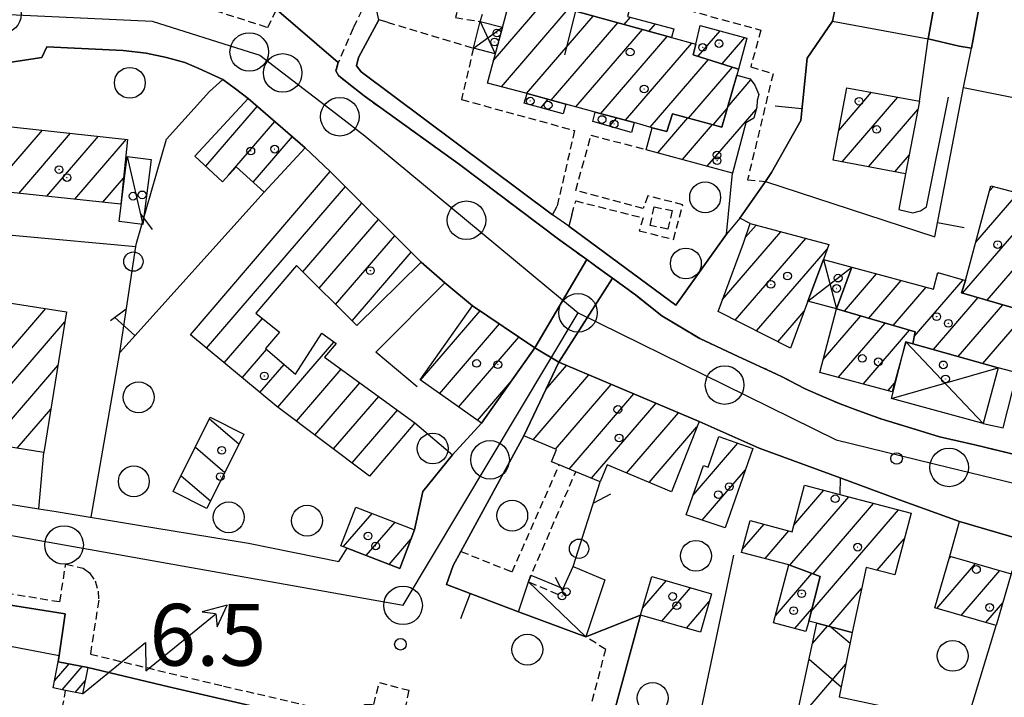
# Model space of a CAD drawing. Extents: x 1737616 to 1741926, y 5037261 to 5040389.
# Drawn here: x 1740765 to 1740892, y 5039803 to 5039891 of the extents above; entities that cross this region are included whole.
import ezdxf

# ---------------------------------------------------------------- set-up
doc = ezdxf.new("R2010")
doc.units = 0
doc.linetypes.add('C', pattern=[10, 5, 5])
doc.linetypes.add('L3', pattern=[1.5, 1, -0.5])
for name, color, linetype in [('11B2', 1, 'C'), ('11D4', 1, 'C'), ('17A1', 1, 'C'), ('17B2', 1, 'C'), ('17C3', 1, 'C'), ('17D4', 1, 'C'), ('17E5', 3, 'C'), ('17E5B', 1, 'C'), ('17I9', 1, 'C'), ('19A1', 1, 'C'), ('19C3', 2, 'C'), ('1A1', 4, 'C'), ('1AB28P', 1, 'C'), ('1AJ36', 1, 'C'), ('1AP41', 7, 'CONTINUOUS'), ('1B2', 4, 'C'), ('1C3', 1, 'C'), ('1D4', 1, 'C'), ('1E5', 4, 'C'), ('1E5P', 1, 'C'), ('1I9', 4, 'C'), ('1P16A', 4, 'L3'), ('24J10', 1, 'C'), ('24J10A', 1, 'C'), ('297', 7, 'CONTINUOUS'), ('298', 7, 'CONTINUOUS'), ('2E5', 3, 'C'), ('2L12', 1, 'L3'), ('3A1', 1, 'C'), ('3B2', 1, 'C'), ('3C3', 1, 'C'), ('5F6', 1, 'C'), ('8J10', 4, 'C'), ('9A1', 2, 'C'), ('A2E5', 1, 'C'), ('A2F6', 1, 'C'), ('I2E5', 7, 'CONTINUOUS'), ('I2F6', 7, 'CONTINUOUS'), ('N2H8', 2, 'C'), ('N2J10', 2, 'C'), ('N2P16', 2, 'C')]:
    doc.layers.add(name, color=color, linetype=linetype)

# ---------------------------------------------------------------- blocks, each defined once
blk = doc.blocks.new('19C3')
at = {"layer": '19C3'}
for points in [[(-6.32083, -0.02486), (-4.55306, 1.74291)], [(6.17917, -0.02486), (7.94694, -1.79262)]]:
    blk.add_lwpolyline(points, dxfattribs=at)
blk.add_circle((-0.07083, -0.02486), 1.25, dxfattribs=at)
blk = doc.blocks.new('19A1')
at = {"layer": '19A1'}
blk.add_line((0, 0), (0, 3.50512), dxfattribs=at)
blk = doc.blocks.new('11D4')
at = {"layer": '11D4'}
for radius in [0.5, 0.01]:
    blk.add_circle((0, 0), radius, dxfattribs=at)
blk = doc.blocks.new('1AJ36')
at = {"layer": '1AJ36'}
for radius in [0.5, 0.01]:
    blk.add_circle((0, 0), radius, dxfattribs=at)
blk = doc.blocks.new('5F6')
at = {"layer": '5F6'}
blk.add_circle((0, 0), 2, dxfattribs=at)
blk = doc.blocks.new('11B2')
at = {"layer": '11B2'}
blk.add_circle((0, 0), 0.75, dxfattribs=at)
blk = doc.blocks.new('17E5')
at = {"layer": '17E5'}
for points in [[(-0.07492, 24.99989), (0, 0)], [(-7.04223, 18.49992), (6.89239, 18.49992)]]:
    blk.add_lwpolyline(points, dxfattribs=at)
blk = doc.blocks.new('24J10')
at = {"layer": '24J10'}
for p, q in [((14.70259, 16.37623), (11.8266, 14.60196)), ((14.23736, 13.31158), (14.70259, 16.37623)), ((7.00509, 5.2064), (13.60295, 14.88423)), ((11.8266, 14.60196), (13.56066, 14.88423)), ((13.60295, 14.88423), (14.23736, 13.31158)), ((-0.01571, 0.00456), (5.94774, 8.71461)), ((5.94774, 8.71461), (7.00509, 5.2064))]:
    blk.add_line(p, q, dxfattribs=at)
blk = doc.blocks.new('N2J10')
at = {"layer": 'N2J10'}
blk.add_circle((0, -0.00928), 2.5, dxfattribs=at)
blk = doc.blocks.new('N2P16')
at = {"layer": 'N2P16'}
blk.add_circle((0, -0.00928), 2.5, dxfattribs=at)
blk = doc.blocks.new('N2H8')
at = {"layer": 'N2H8'}
blk.add_circle((0, -0.00928), 2.5, dxfattribs=at)

msp = doc.modelspace()

# ---------------------------------------------------------------- linework, layer by layer
at = {"layer": '17A1'}
for p, q in [((1740870.78786, 5039876.5315), (1740875.03295, 5039881.46435)), ((1740871.23174, 5039872.44894), (1740878.44419, 5039880.82805)), ((1740788.75847, 5039871.89084), (1740795.43861, 5039879.65045)), ((1740874.63282, 5039871.80085), (1740881.02779, 5039879.23024)), ((1740791.7149, 5039870.72509), (1740797.70567, 5039877.68599)), ((1740760.88786, 5039868.75339), (1740767.58915, 5039876.53865)), ((1740764.51592, 5039868.36898), (1740771.21628, 5039876.15317)), ((1740768.14297, 5039867.98451), (1740774.84242, 5039875.76762)), ((1740771.77103, 5039867.6001), (1740778.46948, 5039875.38315)), ((1740794.88886, 5039869.81531), (1740799.9728, 5039875.72052)), ((1740878.03383, 5039871.15375), (1740879.89577, 5039873.31686)), ((1740775.39909, 5039867.2157), (1740778.09226, 5039870.3456)), ((1740788.84008, 5039848.31049), (1740806.85413, 5039869.23841)), ((1740890.32649, 5039868.70793), (1740890.80812, 5039869.26747)), ((1740886.82529, 5039855.44175), (1740897.24861, 5039867.55109)), ((1740888.53391, 5039862.02607), (1740894.02836, 5039868.40928)), ((1740801.32384, 5039858.21426), (1740808.98563, 5039867.11537)), ((1740803.45435, 5039856.09114), (1740811.11621, 5039864.99127)), ((1740889.99294, 5039854.52246), (1740899.22879, 5039865.25226)), ((1740855.71293, 5039854.60199), (1740863.27685, 5039863.39049)), ((1740858.70775, 5039862.68055), (1740860.05576, 5039864.24661)), ((1740805.58493, 5039853.96704), (1740813.24671, 5039862.86815)), ((1740857.37196, 5039851.93114), (1740866.49894, 5039862.53445)), ((1740860.12902, 5039850.53485), (1740869.30675, 5039861.19712)), ((1740807.71643, 5039851.844), (1740815.37729, 5039860.74405)), ((1740871.51256, 5039853.10856), (1740875.6617, 5039857.92993)), ((1740874.67183, 5039852.18063), (1740878.87825, 5039857.06745)), ((1740880.55227, 5039849.8136), (1740886.89181, 5039857.17968)), ((1740883.5793, 5039857.93068), (1740883.71585, 5039858.08932)), ((1740877.83211, 5039851.25276), (1740882.09381, 5039856.20491)), ((1740883.05829, 5039848.12676), (1740888.84985, 5039854.85512)), ((1740753.88392, 5039837.02809), (1740768.01263, 5039853.44219)), ((1740886.23979, 5039847.22355), (1740892.01658, 5039853.93477)), ((1740791.1515, 5039846.39648), (1740796.09881, 5039852.14405)), ((1740816.58418, 5039844.14562), (1740824.32255, 5039853.13571)), ((1740862.88602, 5039849.13956), (1740866.28057, 5039853.08212)), ((1740868.74499, 5039846.81807), (1740873.62587, 5039852.48846)), ((1740889.4212, 5039846.32134), (1740895.18323, 5039853.0154)), ((1740757.36342, 5039836.47111), (1740770.48921, 5039851.72005)), ((1740819.04684, 5039842.40839), (1740826.82219, 5039851.44036)), ((1740870.71772, 5039844.51166), (1740876.78515, 5039851.56053)), ((1740873.94073, 5039843.65669), (1740879.94542, 5039850.63267)), ((1740821.51057, 5039840.67025), (1740829.32083, 5039849.74494)), ((1740793.46384, 5039844.48354), (1740796.62303, 5039848.15375)), ((1740798.09214, 5039840.66293), (1740805.35533, 5039849.10099)), ((1740760.84201, 5039835.91306), (1740769.58415, 5039846.07037)), ((1740795.77518, 5039842.57052), (1740798.90116, 5039846.20214)), ((1740800.49667, 5039838.85818), (1740806.2956, 5039845.59512)), ((1740832.8314, 5039842.96949), (1740835.49982, 5039846.06845)), ((1740831.16807, 5039836.4367), (1740838.40167, 5039844.84145)), ((1740802.90128, 5039837.05243), (1740808.72789, 5039843.82152)), ((1740823.97323, 5039838.93302), (1740828.21748, 5039843.86379)), ((1740834.09206, 5039835.23543), (1740841.30459, 5039843.61353)), ((1740877.16374, 5039842.80172), (1740878.00982, 5039843.78466)), ((1740805.30589, 5039835.24667), (1740811.16018, 5039842.04793)), ((1740835.82128, 5039832.64504), (1740844.20644, 5039842.38653)), ((1740764.32052, 5039835.356), (1740768.68009, 5039840.42076)), ((1740838.74804, 5039831.44698), (1740847.10829, 5039841.15953)), ((1740807.71049, 5039833.44092), (1740813.59239, 5039840.27533)), ((1740843.28769, 5039832.12162), (1740850.01021, 5039839.93154)), ((1740846.19046, 5039830.89569), (1740852.39267, 5039838.10006)), ((1740851.91711, 5039829.27032), (1740857.7059, 5039835.99547)), ((1740853.06775, 5039826.00884), (1740858.684, 5039832.53354)), ((1740864.43951, 5039820.17562), (1740872.07177, 5039829.04244)), ((1740864.95328, 5039825.37181), (1740868.84791, 5039829.89534)), ((1740867.44292, 5039819.06553), (1740875.29656, 5039828.1906)), ((1740806.56972, 5039822.5647), (1740810.30012, 5039826.89742)), ((1740867.19757, 5039814.18225), (1740878.52241, 5039827.33785)), ((1740809.54646, 5039821.42253), (1740813.27578, 5039825.75618)), ((1740858.26298, 5039822.19756), (1740861.10101, 5039825.49574)), ((1740861.2258, 5039821.04031), (1740864.30657, 5039824.61941)), ((1740812.52119, 5039820.28021), (1740815.34085, 5039823.55596)), ((1740875.75357, 5039819.52291), (1740879.26338, 5039823.60044)), ((1740885.07858, 5039821.03298), (1740885.32401, 5039821.31811)), ((1740883.4816, 5039814.57836), (1740888.49067, 5039820.39874)), ((1740862.55602, 5039813.63638), (1740867.27998, 5039819.12554)), ((1740886.65102, 5039813.66221), (1740891.65839, 5039819.47846)), ((1740845.3623, 5039814.63539), (1740848.41085, 5039818.17597)), ((1740847.85271, 5039812.92932), (1740851.58304, 5039817.26304)), ((1740869.49054, 5039812.2468), (1740873.7394, 5039817.18293)), ((1740851.0259, 5039812.01647), (1740853.99134, 5039815.46158)), ((1740889.82144, 5039812.74614), (1740892.02938, 5039815.31122)), ((1740865.08327, 5039811.97418), (1740867.28659, 5039814.5339))]:
    msp.add_line(p, q, dxfattribs=at)
at = {"layer": '17B2'}
for p, q in [((1740867.37972, 5039810.01893), (1740869.333, 5039812.28816)), ((1740869.78315, 5039812.16941), (1740872.23246, 5039810.06112)), ((1740865.18275, 5039799.80179), (1740871.69306, 5039807.36516)), ((1740866.94823, 5039808.012), (1740871.10723, 5039804.43206))]:
    msp.add_line(p, q, dxfattribs=at)
at = {"layer": '17C3'}
for p, q in [((1740778.56827, 5039873.1381, -3333), (1740780.61531, 5039864.3166, -3333)), ((1740830.55646, 5039818.01939, -3333), (1740838.02128, 5039810.92305, -3333))]:
    msp.add_line(p, q, dxfattribs=at)
at = {"layer": '17D4'}
for p, q in [((1740824.33107, 5039890.62959, -3333), (1740826.25967, 5039886.43348, -3333)), ((1740823.43036, 5039887.1735, -3333), (1740827.18432, 5039889.89136, -3333)), ((1740868.81258, 5039859.81329, -3333), (1740870.49128, 5039853.40822, -3333)), ((1740866.76539, 5039854.40307, -3333), (1740872.45442, 5039858.78909, -3333)), ((1740879.46677, 5039849.14871, -3333), (1740889.49899, 5039838.52684, -3333)), ((1740877.61338, 5039841.77834, -3333), (1740891.41106, 5039845.75619, -3333))]:
    msp.add_line(p, q, dxfattribs=at)
at = {"layer": '17E5B'}
for p, q in [((1740826.01434, 5039885.53059), (1740832.52456, 5039893.09497)), ((1740827.08101, 5039882.17157), (1740835.73189, 5039892.22178)), ((1740830.30956, 5039881.32304), (1740838.93268, 5039891.34208)), ((1740833.51596, 5039880.44877), (1740842.13454, 5039890.46146)), ((1740842.97924, 5039890.22983), (1740843.80964, 5039891.19454)), ((1740846.18004, 5039889.35013), (1740847.02711, 5039890.33314)), ((1740836.72144, 5039879.57343), (1740845.33534, 5039889.58177)), ((1740852.56875, 5039886.12759), (1740855.39487, 5039889.41084)), ((1740839.92869, 5039878.70124), (1740848.53713, 5039888.70214)), ((1740843.14794, 5039877.84298), (1740851.74899, 5039887.83531)), ((1740855.68197, 5039885.14506), (1740858.61234, 5039888.54944)), ((1740846.32943, 5039876.93977), (1740853.88142, 5039885.71334)), ((1740851.29442, 5039878.10857), (1740856.99456, 5039884.73181)), ((1740856.39111, 5039879.56801), (1740859.40084, 5039883.06458)), ((1740832.17852, 5039879.46517), (1740833.11971, 5039880.55752)), ((1740853.73031, 5039871.87749), (1740860.07822, 5039879.25221)), ((1740854.51374, 5039877.24931), (1740856.33224, 5039879.36304)), ((1740841.06969, 5039877.0697), (1740841.99881, 5039878.14912)), ((1740847.31019, 5039873.61644), (1740851.19921, 5039878.13454)), ((1740850.52029, 5039872.74647), (1740854.41754, 5039877.2752)), ((1740856.9404, 5039871.00751), (1740857.03259, 5039871.1157))]:
    msp.add_line(p, q, dxfattribs=at)
at = {"layer": '17I9'}
for p, q in [((1740789.25224, 5039839.17011), (1740793.05644, 5039835.89558)), ((1740787.40951, 5039835.47705), (1740791.21364, 5039832.20352)), ((1740785.56771, 5039831.78508), (1740789.37084, 5039828.51147))]:
    msp.add_line(p, q, dxfattribs=at)
at = {"layer": '1A1'}
for points in [[(1740879.43072, 5039870.88721, 13.66), (1740870.0526, 5039872.6736, 13.66), (1740871.84138, 5039882.05992, 13.66), (1740881.23307, 5039880.30664, 13.66), (1740879.43072, 5039870.88721, 13.66)], [(1740794.25363, 5039880.67698, 12.6), (1740801.64358, 5039874.27304, 12.6), (1740796.31708, 5039868.50011, 12.6), (1740792.71516, 5039871.81885, 12.6), (1740790.94075, 5039869.87992, 12.6), (1740787.34741, 5039873.19128, 12.6), (1740794.25363, 5039880.67698, 12.6)], [(1740761.54597, 5039877.18059, 13.29), (1740778.62116, 5039875.36642, 13.29), (1740777.73722, 5039866.96845, 13.29), (1740760.66241, 5039868.77763, 13.29), (1740761.54597, 5039877.18059, 13.29)], [(1740816.65816, 5039859.46796, 12.81), (1740808.3179, 5039851.24416, 12.81), (1740800.52956, 5039859.00525, 12.81), (1740795.24801, 5039852.83253, 12.81), (1740798.30083, 5039850.36525, 12.81), (1740796.50734, 5039848.2524, 12.81), (1740800.39181, 5039844.9237, 12.81), (1740803.78521, 5039850.26216, 12.81), (1740805.64291, 5039848.88984, 12.81), (1740804.15832, 5039847.1521, 12.81), (1740815.85918, 5039838.62273, 12.81), (1740809.97373, 5039831.74193, 12.81), (1740797.96141, 5039840.76146, 12.81), (1740786.76932, 5039850.02389, 12.81), (1740804.88177, 5039871.20487, 12.81), (1740816.65816, 5039859.46796, 12.81)], [(1740887.20955, 5039857.08813, 13.55), (1740890.4991, 5039869.34965, 13.55), (1740899.66868, 5039866.90581, 13.55), (1740895.91315, 5039852.80326, 13.55), (1740886.68685, 5039855.48253, 13.55), (1740887.20955, 5039857.08813, 13.55)], [(1740866.76539, 5039854.40307, 13.29), (1740864.52571, 5039848.30853, 13.29), (1740855.13714, 5039853.06263, 13.29), (1740858.44727, 5039861.91292, 13.29), (1740859.30679, 5039864.4453, 13.29), (1740869.49902, 5039861.73701, 13.29), (1740868.81258, 5039859.81329, 13.29), (1740866.76539, 5039854.40307, 13.29)], [(1740891.41106, 5039845.75619, 10.81), (1740880.3799, 5039848.88709, 10.81), (1740880.66429, 5039850.4207, 10.81), (1740870.49128, 5039853.40822, 10.81), (1740872.45442, 5039858.78909, 10.81), (1740883.03227, 5039855.95321, 10.81), (1740883.63076, 5039858.11404, 10.81), (1740887.20955, 5039857.08813, 10.81), (1740886.68685, 5039855.48253, 10.81), (1740895.91315, 5039852.80326, 10.81), (1740893.87142, 5039845.12194, 10.81), (1740891.41106, 5039845.75619, 10.81)], [(1740740.85082, 5039839.11664, 13.47), (1740742.08204, 5039846.84059, 13.47), (1740742.7447, 5039850.97184, 13.47), (1740743.76424, 5039857.34313, 13.47), (1740753.43079, 5039855.80297, 13.47), (1740752.58242, 5039850.48145, 13.47), (1740761.52796, 5039849.0478, 13.47), (1740762.37713, 5039854.3453, 13.47), (1740763.55872, 5039854.15492, 13.47), (1740770.69539, 5039853.01213, 13.47), (1740767.78078, 5039834.80159, 13.47), (1740740.85082, 5039839.11664, 13.47)], [(1740824.48148, 5039838.57391, 11.58), (1740816.52383, 5039844.18824, 11.58), (1740823.32621, 5039853.8123, 11.58), (1740831.38098, 5039848.34765, 11.58), (1740827.93192, 5039843.45833, 11.58), (1740824.48148, 5039838.57391, 11.58)], [(1740879.46677, 5039849.14871, 13.61), (1740877.70396, 5039842.65862, 13.61), (1740868.30408, 5039845.15141, 13.61), (1740870.49128, 5039853.40822, 13.61), (1740880.66429, 5039850.4207, 13.61), (1740880.3799, 5039848.88709, 13.61), (1740879.46677, 5039849.14871, 13.61)], [(1740834.51384, 5039846.48608, 14.01), (1740852.66974, 5039838.80675, 14.01), (1740849.08296, 5039829.67301, 14.01), (1740840.77423, 5039833.18413, 14.01), (1740839.8654, 5039830.98904, 14.01), (1740836.6964, 5039832.28831, 14.01), (1740834.5386, 5039833.16783, 14.01), (1740833.54432, 5039833.57581, 14.01), (1740834.20686, 5039835.18886, 14.01), (1740829.94717, 5039836.93804, 14.01), (1740834.51384, 5039846.48608, 14.01)], [(1740855.25291, 5039836.8529, 13.48), (1740859.66161, 5039835.31043, 13.48), (1740856.03673, 5039825.0105, 13.48), (1740851.01334, 5039826.69953, 13.48), (1740853.26148, 5039833.09657, 13.48), (1740853.85746, 5039832.87841, 13.48), (1740855.25291, 5039836.8529, 13.48)], [(1740866.32381, 5039830.56392, 12.92), (1740870.9044, 5039829.35122, 12.92), (1740880.1358, 5039826.91201, 12.92), (1740878.03084, 5039818.9231, 12.92), (1740874.3224, 5039819.8992, 12.92), (1740872.50957, 5039811.45077, 12.92), (1740867.94583, 5039812.65271, 12.92), (1740866.88279, 5039812.9342, 12.92), (1740868.3454, 5039818.73191, 12.92), (1740864.29204, 5039820.22977, 12.92), (1740858.16975, 5039821.84861, 12.92), (1740859.27769, 5039825.99313, 12.92), (1740864.72428, 5039824.50525, 12.92), (1740866.32381, 5039830.56392, 12.92)], [(1740813.90265, 5039819.75077, 9.26), (1740807.06214, 5039822.3769, 9.26), (1740806.26415, 5039822.68123, 9.26), (1740808.19073, 5039827.70635, 9.26), (1740815.80539, 5039824.78614, 9.26), (1740813.90265, 5039819.75077, 9.26)], [(1740891.17557, 5039812.35405, 12.92), (1740883.23147, 5039814.6509, 12.92), (1740885.1743, 5039821.36206, 12.92), (1740893.11102, 5039819.05664, 12.92), (1740891.17557, 5039812.35405, 12.92)], [(1740868.3454, 5039818.73191, 9.74), (1740866.88279, 5039812.9342, 9.74), (1740866.5287, 5039811.59495, 9.74), (1740862.30908, 5039812.70128, 9.74), (1740864.29204, 5039820.22977, 9.74), (1740868.3454, 5039818.73191, 9.74)], [(1740846.54235, 5039818.7141, 9.31), (1740854.28486, 5039816.4844, 9.31), (1740852.84925, 5039811.49201, 9.31), (1740845.09776, 5039813.72104, 9.31), (1740846.54235, 5039818.7141, 9.31)]]:
    msp.add_polyline3d(points, close=True, dxfattribs=at)
at = {"layer": '1AB28P'}
msp.add_polyline3d([(1740743.57416, 5039813.49657, 6.752), (1740769.75871, 5039808.47488, 6.87), (1740769.64606, 5039807.67519, 6.88), (1740773.45625, 5039806.90728, 6.836), (1740783.9593, 5039804.44087, 6.916), (1740810.58905, 5039798.28113, 6.878), (1740812.90607, 5039797.4717, 6.805), (1740819.05203, 5039796.05921, 6.792), (1740838.76771, 5039791.52525, 6.787), (1740837.47872, 5039785.71245, 6.945), (1740860.25651, 5039779.92738, 6.763), (1740855.51967, 5039757.89694, 6.6), (1740886.30197, 5039750.57568, 6.62), (1740892.11297, 5039775.74124, 7.425), (1740898.06246, 5039774.34113, 7.408)], dxfattribs=at)
at = {"layer": '1AP41'}
for points in [[(1740902.04596, 5039938.89818, 6.96), (1740899.9555, 5039932.0827, 6.94), (1740898.40883, 5039929.29833, 7), (1740896.56214, 5039925.91286, 6.94), (1740877.7321, 5039929.18526, 7.17), (1740874.60887, 5039913.5485, 7.69), (1740886.44775, 5039911.13592, 6.92), (1740882.36131, 5039888.3749, 7.16), (1740886.37161, 5039887.45248, 7.101), (1740887.96645, 5039887.1807, 7.08), (1740891.03519, 5039903.86741, 6.96), (1740893.22353, 5039914.40082, 7.06), (1740913.21272, 5039911.6534, 7.1), (1740928.70921, 5039908.42138, 7.084), (1740928.86265, 5039907.63057, 7.02), (1740931.35415, 5039907.10295, 7.064), (1740932.19897, 5039907.84812, 7.161), (1740935.97869, 5039907.17922, 7.24), (1740939.63038, 5039905.28626, 7.38), (1740955.55582, 5039902.28591, 7.42), (1740961.4061, 5039902.01063, 7.01), (1740963.10046, 5039901.97695, 7.01), (1740969.65576, 5039900.76358, 7.01)], [(1740895.37804, 5039834.10082, 6.87), (1740888.41944, 5039835.78545, 6.89), (1740883.82785, 5039836.83687, 6.85), (1740880.20502, 5039837.92869, 6.85), (1740876.22622, 5039839.16737, 6.85), (1740873.26284, 5039840.23833, 6.85), (1740870.94201, 5039841.09863, 6.85), (1740868.80708, 5039841.98087, 6.85), (1740866.40957, 5039843.035, 6.89), (1740863.37415, 5039844.65315, 6.97), (1740857.75796, 5039847.24152, 6.93), (1740852.75904, 5039849.55516, 6.91), (1740847.87024, 5039852.48779, 6.97), (1740844.43813, 5039855.21251, 7.03), (1740841.45554, 5039857.37115, 7.012), (1740841.45554, 5039857.37115, 7.012), (1740839.7907, 5039858.57838, 7.002), (1740838.12616, 5039859.78163, 6.992), (1740834.46539, 5039862.42606, 6.97), (1740821.65137, 5039872.10767, 7.05), (1740809.28915, 5039880.99171, 7.03), (1740807.09154, 5039882.71166, 7.07), (1740805.95698, 5039883.64067, 7.07), (1740805.59789, 5039884.2446, 7.07), (1740805.92678, 5039885.30417, 7.07), (1740797.92219, 5039892.17558, 7.03)]]:
    msp.add_polyline3d(points, dxfattribs=at)
at = {"layer": '1B2'}
msp.add_polyline3d([(1740888.13265, 5039793.7538, 10.79), (1740886.53731, 5039786.2854, 10.79), (1740876.66316, 5039788.40174, 10.79), (1740876.34345, 5039786.92466, 10.79), (1740874.2088, 5039787.38772, 10.79), (1740872.69328, 5039780.3134, 10.79), (1740861.51363, 5039782.70813, 10.79), (1740863.50595, 5039792.00136, 10.79), (1740867.94583, 5039812.65271, 10.79), (1740872.50957, 5039811.45077, 10.79), (1740870.84509, 5039803.12376, 10.79), (1740887.27078, 5039799.61627, 10.79), (1740886.11859, 5039794.18677, 10.79), (1740888.13265, 5039793.7538, 10.79)], close=True, dxfattribs=at)
at = {"layer": '1C3'}
for points in [[(1740781.66847, 5039872.75832, 9.669), (1740780.61531, 5039864.3166, 9.669), (1740777.52257, 5039864.70396, 9.669), (1740778.56827, 5039873.1381, 9.669), (1740781.66847, 5039872.75832, 9.669)], [(1740830.85777, 5039818.91142, 9.415), (1740835.06089, 5039817.18107, 9.415), (1740836.36958, 5039820.0098, 9.415), (1740840.44603, 5039818.29705, 9.415), (1740838.02128, 5039810.92305, 9.415), (1740829.25692, 5039814.1303, 9.415), (1740830.55646, 5039818.01939, 9.415), (1740830.85777, 5039818.91142, 9.415)]]:
    msp.add_polyline3d(points, close=True, dxfattribs=at)
at = {"layer": '1D4'}
for points in [[(1740826.25937, 5039886.43747, 12.763), (1740823.43036, 5039887.1735, 12.763), (1740824.33107, 5039890.62959, 12.763), (1740827.1904, 5039889.90385, 12.763), (1740826.25937, 5039886.43747, 12.763)], [(1740866.76539, 5039854.40307, 9.449), (1740868.81258, 5039859.81329, 9.449), (1740872.45442, 5039858.78909, 9.449), (1740870.49128, 5039853.40822, 9.449), (1740866.76539, 5039854.40307, 9.449)], [(1740889.49899, 5039838.52684, 10.107), (1740877.61338, 5039841.77834, 10.107), (1740879.46677, 5039849.14871, 10.107), (1740880.3799, 5039848.88709, 10.107), (1740891.41106, 5039845.75619, 10.107), (1740889.49899, 5039838.52684, 10.107)]]:
    msp.add_polyline3d(points, close=True, dxfattribs=at)
at = {"layer": '1E5'}
for points in [[(1740839.16514, 5039895.6337, 12.99), (1740844.1855, 5039894.29345, 12.99), (1740843.39828, 5039891.30416, 12.99), (1740849.39413, 5039889.69994, 12.99), (1740849.08086, 5039888.55228, 12.99), (1740834.16944, 5039892.65043, 12.99), (1740834.47654, 5039893.78659, 12.99), (1740838.39414, 5039892.73589, 12.99), (1740839.16514, 5039895.6337, 12.99)], [(1740834.16944, 5039892.65043, 18.73), (1740849.08086, 5039888.55228, 18.73), (1740852.23923, 5039887.70351, 18.73), (1740851.91039, 5039886.33506, 18.73), (1740857.79265, 5039884.47964, 18.73), (1740857.57738, 5039883.6843, 18.73), (1740855.63727, 5039876.95028, 18.73), (1740849.2171, 5039878.66316, 18.73), (1740848.5045, 5039876.36542, 18.73), (1740846.58683, 5039876.86376, 18.73), (1740844.27966, 5039877.54156, 18.73), (1740839.21852, 5039878.89079, 18.73), (1740835.39555, 5039879.93655, 18.73), (1740830.38016, 5039881.30425, 18.73), (1740825.24163, 5039882.65572, 18.73), (1740828.34863, 5039894.22062, 18.73), (1740834.16944, 5039892.65043, 18.73)], [(1740852.82823, 5039890.0983, 12.38), (1740858.86417, 5039888.48103, 12.38), (1740857.79265, 5039884.47964, 12.38), (1740851.91039, 5039886.33506, 12.38), (1740852.23923, 5039887.70351, 12.38), (1740852.82823, 5039890.0983, 12.38)], [(1740856.99973, 5039870.99189, 12.31), (1740845.82799, 5039874.018, 12.31), (1740846.58683, 5039876.86376, 12.31), (1740848.5045, 5039876.36542, 12.31), (1740849.2171, 5039878.66316, 12.31), (1740855.63727, 5039876.95028, 12.31), (1740857.57738, 5039883.6843, 12.31), (1740859.28917, 5039883.21668, 12.31), (1740859.90885, 5039882.37351, 12.31), (1740860.41501, 5039881.15779, 12.31), (1740860.21367, 5039880.39058, 12.31), (1740860.15252, 5039879.53256, 12.31), (1740859.78012, 5039878.12976, 12.31), (1740858.75284, 5039877.50432, 12.31), (1740856.99973, 5039870.99189, 12.31)], [(1740830.38016, 5039881.30425, 14.8), (1740835.39555, 5039879.93655, 14.8), (1740835.05858, 5039878.6768, 14.8), (1740830.01936, 5039880.05475, 14.8), (1740830.38016, 5039881.30425, 14.8)], [(1740839.21852, 5039878.89079, 14.8), (1740844.27966, 5039877.54156, 14.8), (1740843.91928, 5039876.27304, 14.8), (1740838.91055, 5039877.67233, 14.8), (1740839.21852, 5039878.89079, 14.8)]]:
    msp.add_polyline3d(points, close=True, dxfattribs=at)
at = {"layer": '1E5P'}
msp.add_polyline3d([(1740874.60887, 5039913.5485, 7.69), (1740869.98274, 5039890.66887, 7.406), (1740866.68094, 5039885.88884, 7.514), (1740865.85131, 5039877.82387, 7.392), (1740862.05609, 5039871.06035, 7.546), (1740861.2657, 5039869.89605, 7.506), (1740857.97039, 5039865.13656, 7.34), (1740856.22947, 5039863.07176, 7.315), (1740849.64688, 5039853.87431, 7.26), (1740835.78931, 5039864.09962, 7.28), (1740833.6737, 5039865.56797, 7.22), (1740808.89926, 5039884.11154, 7.02), (1740808.30744, 5039884.89061, 7.04), (1740808.54206, 5039885.95015, 7.24), (1740811.18385, 5039890.85228, 7.18), (1740810.3271, 5039894.75652, 6.83)], dxfattribs=at)
at = {"layer": '1I9'}
msp.add_polyline3d([(1740793.69304, 5039837.17173, 12.22), (1740788.89043, 5039827.54687, 12.22), (1740784.53605, 5039829.71719, 12.22), (1740789.33943, 5039839.34511, 12.22), (1740793.69304, 5039837.17173, 12.22)], close=True, dxfattribs=at)
at = {"layer": '1P16A'}
msp.add_polyline3d([(1740849.17564, 5039866.13623, 7.72), (1740848.62814, 5039863.70944, 7.74), (1740846.33351, 5039864.21969, 7.74), (1740846.84301, 5039866.63161, 7.74), (1740849.17564, 5039866.13623, 7.72)], close=True, dxfattribs=at)
at = {"layer": '24J10A'}
for p, q in [((1740769.14813, 5039805.18893), (1740771.04612, 5039807.39284)), ((1740770.14426, 5039804.04598), (1740772.73233, 5039807.05268)), ((1740771.83046, 5039803.70582), (1740773.11388, 5039805.19684))]:
    msp.add_line(p, q, dxfattribs=at)
at = {"layer": '297'}
msp.add_polyline3d([(1740831.38098, 5039848.34765, 6.842), (1740838.12616, 5039859.78163, 6.992), (1740839.7907, 5039858.57838, 7.002), (1740841.45554, 5039857.37115, 7.012), (1740841.45554, 5039857.37115, 7.012), (1740834.51384, 5039846.48608, 6.839), (1740831.38098, 5039848.34765, 6.842)], close=True, dxfattribs=at)
at = {"layer": '298'}
for points in [[(1740969.65576, 5039900.76358, 7.01), (1740963.10046, 5039901.97695, 7.01), (1740961.4061, 5039902.01063, 7.01), (1740955.55582, 5039902.28591, 7.42), (1740939.63038, 5039905.28626, 7.38), (1740935.97869, 5039907.17922, 7.24), (1740932.19897, 5039907.84812, 7.161), (1740931.35415, 5039907.10295, 7.064), (1740928.86265, 5039907.63057, 7.02), (1740928.70921, 5039908.42138, 7.084), (1740913.21272, 5039911.6534, 7.1), (1740893.22353, 5039914.40082, 7.06), (1740891.03519, 5039903.86741, 6.96), (1740887.96645, 5039887.1807, 7.08), (1740886.37161, 5039887.45248, 7.101), (1740882.36131, 5039888.3749, 7.16), (1740886.44775, 5039911.13592, 6.92), (1740874.60887, 5039913.5485, 7.69)], [(1740797.92219, 5039892.17558, 7.03), (1740805.92678, 5039885.30417, 7.07), (1740805.59789, 5039884.2446, 7.07), (1740805.95698, 5039883.64067, 7.07), (1740807.09154, 5039882.71166, 7.07), (1740809.28915, 5039880.99171, 7.03), (1740821.65137, 5039872.10767, 7.05), (1740834.46539, 5039862.42606, 6.97), (1740838.12616, 5039859.78163, 6.992), (1740831.38098, 5039848.34765, 6.842), (1740823.32621, 5039853.8123, 6.931), (1740819.75019, 5039856.78499, 7.045), (1740816.65816, 5039859.46796, 7.145), (1740804.88177, 5039871.20487, 6.975), (1740801.64358, 5039874.27304, 6.864), (1740794.25363, 5039880.67698, 6.788), (1740792.60256, 5039881.90129, 6.779), (1740790.95219, 5039883.12966, 6.77), (1740787.87536, 5039884.5642, 6.79), (1740786.02473, 5039885.31928, 6.75), (1740783.68873, 5039885.96683, 6.67), (1740781.01489, 5039886.51891, 6.63), (1740778.07176, 5039886.89038, 6.63), (1740768.16453, 5039887.37156, 6.49), (1740767.51715, 5039885.97125, 6.49), (1740758.68539, 5039884.62444, 6.73)], [(1740894.54479, 5039823.4572, 7.07), (1740886.39881, 5039825.82519, 6.99), (1740878.6644, 5039828.67026, 6.97), (1740870.93768, 5039831.51991, 6.95), (1740860.46674, 5039835.33958, 6.71), (1740852.66974, 5039838.80675, 6.784), (1740834.51384, 5039846.48608, 6.839), (1740841.45554, 5039857.37115, 7.012), (1740841.45554, 5039857.37115, 7.012), (1740844.43813, 5039855.21251, 7.03), (1740847.87024, 5039852.48779, 6.97), (1740852.75904, 5039849.55516, 6.91), (1740857.75796, 5039847.24152, 6.93), (1740863.37415, 5039844.65315, 6.97), (1740866.40957, 5039843.035, 6.89), (1740868.80708, 5039841.98087, 6.85), (1740870.94201, 5039841.09863, 6.85), (1740873.26284, 5039840.23833, 6.85), (1740876.22622, 5039839.16737, 6.85), (1740880.20502, 5039837.92869, 6.85), (1740883.82785, 5039836.83687, 6.85), (1740888.41944, 5039835.78545, 6.89), (1740895.37804, 5039834.10082, 6.87)], [(1740737.50276, 5039832.23415, 6.7), (1740767.1441, 5039827.49519, 6.57), (1740769.35698, 5039827.13928, 6.56), (1740779.7657, 5039825.41095, 6.72), (1740794.28763, 5039823.04669, 6.74), (1740805.99993, 5039820.66375, 6.78), (1740807.06214, 5039822.3769, 6.82), (1740813.90265, 5039819.75077, 6.763), (1740815.80539, 5039824.78614, 6.865), (1740816.86862, 5039829.74265, 6.803), (1740820.70468, 5039834.49947, 6.879), (1740824.48148, 5039838.57391, 6.923), (1740824.48148, 5039838.57391, 6.923), (1740827.93192, 5039843.45833, 6.882), (1740831.38098, 5039848.34765, 6.842), (1740834.51384, 5039846.48608, 6.839), (1740829.94717, 5039836.93804, 7.026), (1740821.81481, 5039821.96845, 7.22), (1740820.83002, 5039820.1588, 7.118), (1740819.95623, 5039817.69656, 6.982), (1740829.25692, 5039814.1303, 6.898), (1740838.02128, 5039810.92305, 6.66), (1740845.09776, 5039813.72104, 6.735), (1740839.04609, 5039791.46385, 6.789)], [(1740810.58905, 5039798.28113, 6.878), (1740783.9593, 5039804.44087, 6.916), (1740773.45625, 5039806.90728, 6.836), (1740769.64606, 5039807.67519, 6.88), (1740769.75871, 5039808.47488, 6.87), (1740770.53046, 5039813.86889, 6.8), (1740754.7337, 5039816.3965, 6.78)]]:
    msp.add_polyline3d(points, dxfattribs=at)
at = {"layer": '2E5'}
for points in [[(1740882.36131, 5039888.3749, 7.16), (1740886.44775, 5039911.13592, 6.92), (1740874.60887, 5039913.5485, 7.69), (1740877.7321, 5039929.18526, 6.96), (1740896.56214, 5039925.91286, 6.94)], [(1740887.96645, 5039887.1807, 7.08), (1740891.03519, 5039903.86741, 6.96), (1740893.22353, 5039914.40082, 7.06), (1740913.21272, 5039911.6534, 7.1)], [(1740812.27155, 5039890.54957, 7.18), (1740811.18385, 5039890.85228, 7.18), (1740808.54206, 5039885.95015, 7.24), (1740808.30744, 5039884.89061, 7.04), (1740808.89926, 5039884.11154, 7.02), (1740833.6737, 5039865.56797, 7.22), (1740834.27201, 5039866.68581, 7.34)], [(1740767.51715, 5039885.97125, 6.49), (1740768.1646, 5039887.37056, 6.49), (1740778.07176, 5039886.89038, 6.63), (1740781.01489, 5039886.51891, 6.63), (1740783.68873, 5039885.96683, 6.67), (1740786.02473, 5039885.31928, 6.75), (1740787.87536, 5039884.5642, 6.79), (1740790.95219, 5039883.12966, 6.77), (1740789.22081, 5039881.55397, 7.44)], [(1740836.20179, 5039865.59668, 7.3), (1740835.78931, 5039864.09962, 7.28), (1740849.64688, 5039853.87431, 7.26)], [(1740860.46674, 5039835.33958, 6.71), (1740870.93768, 5039831.51991, 6.95), (1740870.9044, 5039829.35122, 7.01)], [(1740723.98499, 5039834.47397, 7.1), (1740731.87821, 5039833.16516, 6.866), (1740736.17045, 5039832.45538, 6.739), (1740737.50276, 5039832.23415, 6.7), (1740767.1441, 5039827.49519, 6.57), (1740769.35698, 5039827.13928, 6.56)], [(1740769.35698, 5039827.13928, 6.56), (1740779.7657, 5039825.41095, 6.72), (1740794.28763, 5039823.04669, 6.74), (1740805.99993, 5039820.66375, 6.78), (1740807.06214, 5039822.3769, 6.82)], [(1740718.89308, 5039826.28966, 6.5), (1740720.14559, 5039826.08954, 6.66), (1740719.3702, 5039822.004, 6.78), (1740754.7337, 5039816.3965, 6.78), (1740770.53046, 5039813.86889, 6.8), (1740769.75871, 5039808.47488, 6.87), (1740769.64606, 5039807.67519, 6.88)], [(1740885.1743, 5039821.36206, 6.87), (1740886.39881, 5039825.82519, 6.99), (1740894.54479, 5039823.4572, 7.07), (1740893.11102, 5039819.05664, 6.69)]]:
    msp.add_polyline3d(points, dxfattribs=at)
at = {"layer": '2L12'}
for points in [[(1740811.3133, 5039896.76184, 7.868), (1740813.70153, 5039896.15329, 7.4), (1740815.07231, 5039900.02865, 7.38), (1740822.90428, 5039897.55494, 7.46), (1740821.09587, 5039891.15169, 7.5), (1740824.33107, 5039890.62959, 7.5), (1740826.31926, 5039897.57881, 7.5), (1740827.23385, 5039897.49882, 7.48), (1740830.31387, 5039907.85625, 7.46)], [(1740832.88461, 5039907.00663, 7.46), (1740829.98146, 5039896.7918, 7.4), (1740836.8685, 5039895.21916, 7.42), (1740838.2209, 5039897.6781, 7.48), (1740845.5355, 5039895.41739, 7.5), (1740845.47778, 5039893.66909, 7.54), (1740860.67407, 5039889.53007, 7.56), (1740859.36949, 5039884.77012, 7.68), (1740862.25751, 5039883.862, 7.64), (1740858.96082, 5039870.12774, 7.56), (1740861.2657, 5039869.89605, 7.58)], [(1740692.76342, 5039895.29937, 6.88), (1740692.73373, 5039892.8682, 6.53), (1740693.39585, 5039891.44453, 6.61), (1740694.90874, 5039890.60602, 6.61), (1740729.03925, 5039895.08338, 6.67), (1740740.36506, 5039896.28386, 6.73), (1740744.22104, 5039896.57941, 6.77), (1740746.86084, 5039896.5894, 6.75), (1740750.9544, 5039896.64499, 6.79), (1740755.19783, 5039896.48013, 6.79), (1740760.19059, 5039896.03137, 6.79), (1740776.95219, 5039893.90491, 6.97), (1740784.15985, 5039893.07331, 7.05), (1740789.96993, 5039892.06192, 7.05), (1740796.77775, 5039889.87261, 6.99), (1740797.92219, 5039892.17558, 7.03)], [(1740810.3271, 5039894.75652, 6.83), (1740807.84829, 5039889.78034, 7.01), (1740805.92678, 5039885.30417, 7.07), (1740805.59789, 5039884.2446, 7.07), (1740805.95698, 5039883.64067, 7.07), (1740807.09154, 5039882.71166, 7.07), (1740809.28915, 5039880.99171, 7.03), (1740821.65137, 5039872.10767, 7.05), (1740834.46539, 5039862.42606, 6.97), (1740838.12616, 5039859.78163, 6.992), (1740839.7907, 5039858.57838, 7.002), (1740841.45554, 5039857.37115, 7.012), (1740841.45554, 5039857.37115, 7.012), (1740844.43813, 5039855.21251, 7.03), (1740847.87024, 5039852.48779, 6.97), (1740852.75904, 5039849.55516, 6.91), (1740857.75796, 5039847.24152, 6.93), (1740863.37415, 5039844.65315, 6.97), (1740866.40957, 5039843.035, 6.89), (1740868.80708, 5039841.98087, 6.85), (1740870.94201, 5039841.09863, 6.85), (1740873.26284, 5039840.23833, 6.85), (1740876.22622, 5039839.16737, 6.85), (1740880.20502, 5039837.92869, 6.85), (1740883.82785, 5039836.83687, 6.85), (1740888.41944, 5039835.78545, 6.89), (1740895.37804, 5039834.10082, 6.87)], [(1740812.27155, 5039890.54957, 7.18), (1740823.43036, 5039887.1735, 7.42), (1740821.89135, 5039880.52064, 7.42), (1740836.54532, 5039876.51254, 7.54), (1740834.27201, 5039866.68581, 7.34)], [(1740836.20179, 5039865.59668, 7.3), (1740836.6945, 5039867.38857, 7.44), (1740845.41616, 5039865.181, 7.54), (1740844.91352, 5039863.52175, 7.58), (1740849.35316, 5039862.39678, 7.62), (1740850.58492, 5039866.88352, 7.68), (1740846.04703, 5039868.04827, 7.56), (1740845.41764, 5039866.40762, 7.58), (1740836.71775, 5039868.75321, 7.48), (1740838.66566, 5039875.91904, 7.48), (1740845.82799, 5039874.018, 7.5)], [(1740821.81481, 5039821.96845, 7.22), (1740828.44579, 5039819.31461, 7.1), (1740834.5386, 5039833.16783, 7.16)], [(1740834.38336, 5039816.39828, 6.88), (1740830.55646, 5039818.01939, 7), (1740836.6964, 5039832.28831, 7.02)], [(1740742.14877, 5039819.98778, 6.84), (1740769.84743, 5039815.45145, 6.86), (1740770.61857, 5039820.33094, 6.88), (1740772.87633, 5039819.79085, 6.88), (1740773.67152, 5039819.21554, 6.82), (1740774.4085, 5039818.1585, 6.76), (1740774.82256, 5039816.80653, 6.76), (1740774.8791, 5039815.6354, 6.76), (1740773.80375, 5039808.65621, 6.8), (1740791.06754, 5039804.52246, 6.86), (1740808.89572, 5039800.39183, 6.94), (1740809.33799, 5039802.12077, 6.88), (1740810.52143, 5039802.12007, 6.86), (1740811.24634, 5039804.99037, 6.9), (1740815.05233, 5039803.97042, 6.8), (1740814.04656, 5039798.98311, 6.78), (1740836.55467, 5039793.86683, 6.72), (1740840.57543, 5039809.24983, 6.74), (1740838.02128, 5039810.92305, 6.66)], [(1740777.84208, 5039768.81257, 6.63), (1740764.67371, 5039772.13256, 6.63), (1740770.59838, 5039803.9546, 6.54)]]:
    msp.add_polyline3d(points, dxfattribs=at)
at = {"layer": '3A1'}
for p, q in [((1740881.23307, 5039880.30664, 6.93), (1740882.36131, 5039888.3749, 7.16)), ((1740886.95383, 5039882.07052, 6.99), (1740907.32026, 5039878.04759, 6.682)), ((1740849.11851, 5039783.13253, 7.03), (1740857.17956, 5039821.46463, 6.76)), ((1740887.27078, 5039799.61627, 6.76), (1740891.17557, 5039812.35405, 6.76))]:
    msp.add_line(p, q, dxfattribs=at)
for points in [[(1740859.30679, 5039864.4453, 7.236), (1740857.97039, 5039865.13656, 7.34), (1740861.2657, 5039869.89605, 7.506), (1740862.05609, 5039871.06035, 7.546), (1740865.85131, 5039877.82387, 7.392), (1740866.68094, 5039885.88884, 7.514), (1740869.98274, 5039890.66887, 7.406), (1740882.36131, 5039888.3749, 7.16)], [(1740861.2657, 5039869.89605, 7.58), (1740883.20762, 5039862.72366, 6.74), (1740886.95383, 5039882.07052, 7.009), (1740887.96645, 5039887.1807, 7.08), (1740886.37161, 5039887.45248, 7.101)], [(1740779.76729, 5039861.92549, 6.941), (1740783.66618, 5039875.37185, 7.102), (1740789.22081, 5039881.55397, 7.44)], [(1740849.64688, 5039853.87431, 7.26), (1740856.22947, 5039863.07176, 7.315), (1740856.99973, 5039870.99189, 7.606)], [(1740773.92461, 5039826.40799, 6.63), (1740777.61562, 5039847.75242, 6.895), (1740796.31708, 5039868.50011, 6.754)], [(1740756.34841, 5039863.61299, 6.74), (1740764.61638, 5039862.84468, 6.812), (1740779.69948, 5039861.47815, 6.943)], [(1740816.1539, 5039843.27503, 6.888), (1740810.80258, 5039847.77863, 7.061), (1740819.75019, 5039856.78499, 7.045), (1740823.32621, 5039853.8123, 6.931)], [(1740889.49899, 5039838.52684, 6.843), (1740892.08564, 5039837.98729, 6.834), (1740893.87142, 5039845.12194, 6.74)], [(1740815.85918, 5039838.62273, 6.835), (1740820.70468, 5039834.49947, 6.879), (1740816.86862, 5039829.74265, 6.803), (1740815.80539, 5039824.78614, 6.865)], [(1740829.25692, 5039814.1303, 6.898), (1740819.95623, 5039817.69656, 6.982), (1740820.83002, 5039820.1588, 7.118), (1740821.81481, 5039821.96845, 7.22), (1740829.94717, 5039836.93804, 7.026)], [(1740860.25651, 5039779.92738, 6.763), (1740860.25651, 5039779.92738, 6.763), (1740837.47872, 5039785.71245, 6.945), (1740839.04609, 5039791.46385, 6.789), (1740845.09776, 5039813.72104, 6.735)], [(1740773.45625, 5039806.90728, 6.836), (1740783.9593, 5039804.44087, 6.916), (1740810.58905, 5039798.28113, 6.878)]]:
    msp.add_polyline3d(points, dxfattribs=at)
at = {"layer": '3B2'}
for p, q in [((1740869.98274, 5039890.66887, 7.406), (1740874.60887, 5039913.5485, 7.69)), ((1740767.1441, 5039827.49519, 6.57), (1740767.78078, 5039834.80159, 6.672))]:
    msp.add_line(p, q, dxfattribs=at)
msp.add_polyline3d([(1740724.98823, 5039700.33331, 6.633), (1740726.12015, 5039706.55656, 6.637), (1740733.24504, 5039745.90064, 6.624), (1740732.06134, 5039746.10591, 6.698), (1740732.20084, 5039746.86849, 6.701), (1740743.57416, 5039813.49657, 6.752), (1740769.75871, 5039808.47488, 6.87)], dxfattribs=at)
at = {"layer": '3C3'}
msp.add_line((1740836.36958, 5039820.0098, 6.902), (1740839.8654, 5039830.98904, 6.973), dxfattribs=at)
msp.add_polyline3d([(1740777.61562, 5039847.75242, 6.895), (1740779.69948, 5039861.47815, 6.943), (1740779.76729, 5039861.92549, 6.941)], dxfattribs=at)
at = {"layer": '8J10'}
msp.add_polyline3d([(1740769.64606, 5039807.67519, 9.62), (1740773.45625, 5039806.90728, 9.42), (1740772.77741, 5039803.51493, 9.62), (1740770.59838, 5039803.9546, 9.643), (1740768.96722, 5039804.28284, 9.66), (1740769.64606, 5039807.67519, 9.62)], close=True, dxfattribs=at)
at = {"layer": '9A1'}
msp.add_polyline3d([(1740879.43072, 5039870.88721, 6.796), (1740878.55314, 5039866.27755, 6.772), (1740880.37202, 5039865.85304, 6.768), (1740881.38619, 5039866.11747, 6.764), (1740882.13067, 5039866.6355, 6.763), (1740884.98764, 5039880.81824, 6.958)], dxfattribs=at)
at = {"layer": 'A2E5', "flags": 128}
for points in [[(1740688.34766, 5039884.36464), (1740692.99574, 5039885.06444), (1740704.33879, 5039886.77165), (1740728.26333, 5039890.37502), (1740740.79977, 5039891.62697), (1740747.27815, 5039892.27219), (1740762.32553, 5039891.58394), (1740781.8068, 5039890.69193), (1740794.39113, 5039886.69344), (1740795.74724, 5039886.26139), (1740798.7232, 5039883.9769), (1740806.12051, 5039878.30561), (1740809.37063, 5039875.81498), (1740822.53635, 5039864.89106), (1740836.98736, 5039852.89998)], [(1740836.98736, 5039852.89998), (1740855.98233, 5039843.53644), (1740870.4546, 5039836.40785), (1740885.07288, 5039832.8634), (1740897.7525, 5039829.78965), (1740913.54412, 5039825.96394), (1740944.03484, 5039821.18622), (1740945.85845, 5039820.89946), (1740972.72389, 5039820.70437)], [(1740719.92191, 5039831.70591), (1740720.7906, 5039831.39483), (1740738.22728, 5039828.51558), (1740744.19677, 5039827.47801), (1740770.39364, 5039822.81426), (1740814.32202, 5039814.99045)]]:
    msp.add_lwpolyline(points, dxfattribs=at)
at = {"layer": 'A2F6', "flags": 128}
msp.add_lwpolyline([(1740814.32202, 5039814.99045), (1740825.59509, 5039833.85049), (1740836.98736, 5039852.89998)], dxfattribs=at)
at = {"layer": 'I2E5'}
for points in [[(1740797.92219, 5039892.17558, 7.03), (1740805.92678, 5039885.30417, 7.07), (1740805.59789, 5039884.2446, 7.07), (1740805.95698, 5039883.64067, 7.07), (1740807.09154, 5039882.71166, 7.07), (1740809.28915, 5039880.99171, 7.03), (1740821.65137, 5039872.10767, 7.05), (1740834.46539, 5039862.42606, 6.97), (1740838.12616, 5039859.78163, 6.992)], [(1740659.60916, 5039875.57727, 6.769), (1740666.73139, 5039876.30275, 6.697), (1740684.68252, 5039878.47634, 6.706), (1740685.16479, 5039878.53148, 6.711), (1740688.80682, 5039878.96546, 6.746), (1740697.82308, 5039880.03123, 6.835), (1740702.71954, 5039880.66839, 6.884), (1740705.77664, 5039881.06562, 6.881), (1740732.52364, 5039884.54322, 6.663), (1740748.79424, 5039885.72158, 6.72), (1740749.11819, 5039884.74295, 6.725), (1740758.68539, 5039884.62444, 6.73), (1740767.51715, 5039885.97125, 6.49)], [(1740790.95219, 5039883.12966, 6.77), (1740792.60256, 5039881.90129, 6.779), (1740794.25363, 5039880.67698, 6.788)], [(1740794.25363, 5039880.67698, 6.788), (1740801.64358, 5039874.27304, 6.864), (1740804.88177, 5039871.20487, 6.975), (1740816.65816, 5039859.46796, 7.145), (1740819.75019, 5039856.78499, 7.045), (1740823.32621, 5039853.8123, 6.931), (1740831.38098, 5039848.34765, 6.842)], [(1740838.12616, 5039859.78163, 6.992), (1740839.7907, 5039858.57838, 7.002), (1740841.45554, 5039857.37115, 7.012)], [(1740841.45554, 5039857.37115, 7.012), (1740844.43813, 5039855.21251, 7.03), (1740847.87024, 5039852.48779, 6.97), (1740852.75904, 5039849.55516, 6.91), (1740857.75796, 5039847.24152, 6.93), (1740863.37415, 5039844.65315, 6.97), (1740866.40957, 5039843.035, 6.89), (1740868.80708, 5039841.98087, 6.85), (1740870.94201, 5039841.09863, 6.85), (1740873.26284, 5039840.23833, 6.85), (1740876.22622, 5039839.16737, 6.85), (1740880.20502, 5039837.92869, 6.85), (1740883.82785, 5039836.83687, 6.85), (1740888.41944, 5039835.78545, 6.89), (1740895.37804, 5039834.10082, 6.87), (1740902.78561, 5039832.68847, 6.69), (1740917.53439, 5039830.44247, 6.65), (1740943.621, 5039827.23967, 6.71), (1740956.03732, 5039826.74666, 6.81), (1740958.51394, 5039826.73942, 6.83), (1740960.32685, 5039826.79685, 6.87), (1740963.08876, 5039827.17199, 6.93), (1740965.97546, 5039827.54143, 6.93), (1740968.42809, 5039828.1632, 6.95)], [(1740824.48148, 5039838.57391, 6.923), (1740827.93192, 5039843.45833, 6.882), (1740831.38098, 5039848.34765, 6.842)], [(1740769.64606, 5039807.67519, 6.88), (1740773.45625, 5039806.90728, 6.836), (1740783.9593, 5039804.44087, 6.916), (1740810.58905, 5039798.28113, 6.878), (1740812.90607, 5039797.4717, 6.805), (1740819.05203, 5039796.05921, 6.792), (1740838.76771, 5039791.52525, 6.789), (1740839.04609, 5039791.46385, 6.789), (1740845.09776, 5039813.72104, 6.735), (1740838.02128, 5039810.92305, 6.66), (1740829.25692, 5039814.1303, 6.898), (1740819.95623, 5039817.69656, 6.982), (1740820.83002, 5039820.1588, 7.118), (1740821.81481, 5039821.96845, 7.22), (1740829.94717, 5039836.93804, 7.026), (1740834.51384, 5039846.48608, 6.839)], [(1740834.51384, 5039846.48608, 6.839), (1740852.66974, 5039838.80675, 6.784), (1740860.46674, 5039835.33958, 6.71)], [(1740807.06214, 5039822.3769, 6.82), (1740813.90265, 5039819.75077, 6.763), (1740815.80539, 5039824.78614, 6.865), (1740816.86862, 5039829.74265, 6.803), (1740820.70468, 5039834.49947, 6.879), (1740824.48148, 5039838.57391, 6.923)], [(1740870.93768, 5039831.51991, 6.95), (1740878.6644, 5039828.67026, 6.97), (1740886.39881, 5039825.82519, 6.99)]]:
    msp.add_polyline3d(points, dxfattribs=at)
at = {"layer": 'I2F6'}
msp.add_polyline3d([(1740882.36131, 5039888.3749, 7.16), (1740886.37161, 5039887.45248, 7.101), (1740887.96645, 5039887.1807, 7.08)], dxfattribs=at)

# ---------------------------------------------------------------- block references
at = {"layer": '11B2'}
for p in [(1740878.2733, 5039834.00434, 6.82), (1740813.97891, 5039809.9394, 6.54)]:
    msp.add_blockref('11B2', p, dxfattribs=at)
at = {"layer": '11D4'}
for p in [(1740826.17515, 5039887.97859, 12.763), (1740855.25709, 5039887.7809, 12.38), (1740843.74513, 5039886.66878, 18.73), (1740830.79845, 5039880.32466, 14.8), (1740873.40682, 5039880.3047, 13.66), (1740840.1137, 5039877.93084, 14.8), (1740797.68461, 5039874.09414, 12.6), (1740854.98425, 5039873.32017, 12.31), (1740769.74743, 5039871.44411, 13.29), (1740780.51443, 5039868.1711, 9.669), (1740891.35893, 5039861.73201, 13.55), (1740864.13947, 5039857.66548, 13.29), (1740870.50505, 5039856.03877, 9.449), (1740883.45575, 5039852.38459, 10.81), (1740875.90954, 5039846.53582, 13.61), (1740826.60065, 5039846.17176, 11.58), (1740796.3427, 5039844.70296, 12.81), (1740884.60787, 5039844.31848, 10.107), (1740842.14889, 5039840.35821, 14.01), (1740790.82704, 5039835.06486, 12.22), (1740855.15746, 5039829.33627, 13.48), (1740870.31132, 5039828.79337, 12.92), (1740809.78731, 5039823.96678, 9.26), (1740888.61768, 5039819.62601, 12.92), (1740834.92278, 5039816.19895, 9.415), (1740849.26603, 5039816.12892, 9.31), (1740865.97432, 5039816.49761, 9.74)]:
    msp.add_blockref('11D4', p, dxfattribs=at)
at = {"layer": '17E5', "rotation": 345.689}
msp.add_blockref('17E5', (1740835.23755, 5039886.33707, -3333), dxfattribs=at)
at = {"layer": '19A1'}
for p, rotation in [((1740866.00507, 5039879.32062, 7.415), 84.119), ((1740883.57212, 5039864.60724, 6.766), 259.039), ((1740779.5779, 5039849.92805, 6.88), 47.969), ((1740823.02999, 5039816.51753, 6.954), 159.019)]:
    msp.add_blockref('19A1', p, dxfattribs=dict(at, rotation=rotation))
at = {"layer": '19C3'}
for p, rotation in [((1740779.39159, 5039859.45439, 6.936), 261.369), ((1740837.128, 5039822.3922, 6.917), 72.339)]:
    msp.add_blockref('19C3', p, dxfattribs=dict(at, rotation=rotation))
at = {"layer": '1AJ36'}
for p in [(1740826.47942, 5039889.15266, 7.037), (1740853.14059, 5039887.27754, 6.99), (1740845.55977, 5039881.89151, 6.99), (1740833.11873, 5039879.79326, 6.99), (1740841.66877, 5039877.34619, 6.99), (1740875.67788, 5039876.6517, 6.84), (1740794.59103, 5039873.86266, 6.67), (1740855.00639, 5039872.60879, 7.66), (1740770.7727, 5039870.40764, 7.07), (1740779.34445, 5039868.00533, 7.096), (1740810.08213, 5039858.3451, 7.21), (1740861.97904, 5039856.58319, 6.68), (1740870.69546, 5039857.38082, 6.737), (1740884.97734, 5039851.52366, 6.68), (1740823.83901, 5039846.32916, 6.76), (1740873.81557, 5039846.97785, 6.68), (1740884.32995, 5039846.14296, 6.708), (1740842.31621, 5039836.66112, 6.76), (1740790.6348, 5039831.66981, 6.83), (1740856.59985, 5039830.36483, 6.76), (1740810.77671, 5039822.68594, 6.67), (1740873.21746, 5039822.52327, 6.76), (1740835.46219, 5039816.73674, 6.791), (1740849.7947, 5039814.93395, 6.76), (1740890.32556, 5039814.70736, 6.76), (1740864.92488, 5039814.292, 6.76)]:
    msp.add_blockref('1AJ36', p, dxfattribs=at)
at = {"layer": '24J10', "rotation": 343.4089999999999}
msp.add_blockref('24J10', (1740772.77741, 5039803.51493, -3333), dxfattribs=at)
at = {"layer": '5F6'}
for p in [(1740778.91946, 5039882.69162, 7.16), (1740853.45798, 5039867.85065, 7.56), (1740850.96553, 5039859.27716, 7.42), (1740780.05561, 5039841.94888, 6.84), (1740818.16038, 5039835.30393, 7), (1740779.43052, 5039831.04305, 6.84), (1740791.7264, 5039826.39617, 6.86), (1740801.87448, 5039825.95307, 6.9), (1740828.46376, 5039826.60681, 6.98), (1740852.2724, 5039821.39931, 6.7), (1740830.42095, 5039809.24217, 6.88), (1740885.54589, 5039808.4348, 7.1), (1740846.65463, 5039802.96643, 6.84)]:
    msp.add_blockref('5F6', p, dxfattribs=at)
at = {"layer": 'N2H8'}
msp.add_blockref('N2H8', (1740836.98736, 5039852.89998), dxfattribs=at)
at = {"layer": 'N2J10'}
msp.add_blockref('N2J10', (1740814.32202, 5039814.99045), dxfattribs=at)
at = {"layer": 'N2P16'}
for p in [(1740762.32553, 5039891.58394), (1740794.39113, 5039886.69344), (1740798.7232, 5039883.9769), (1740806.12051, 5039878.30561), (1740822.53635, 5039864.89106), (1740855.98233, 5039843.53644), (1740825.59509, 5039833.85049), (1740885.07288, 5039832.8634), (1740770.39364, 5039822.81426)]:
    msp.add_blockref('N2P16', p, dxfattribs=at)

# ---------------------------------------------------------------- texts
at = {"layer": '11B2'}
msp.add_text('6.5                                    ', height=8, dxfattribs=at).set_placement((1740781.45161, 5039807.16857))

doc.saveas('drawing.dxf')
